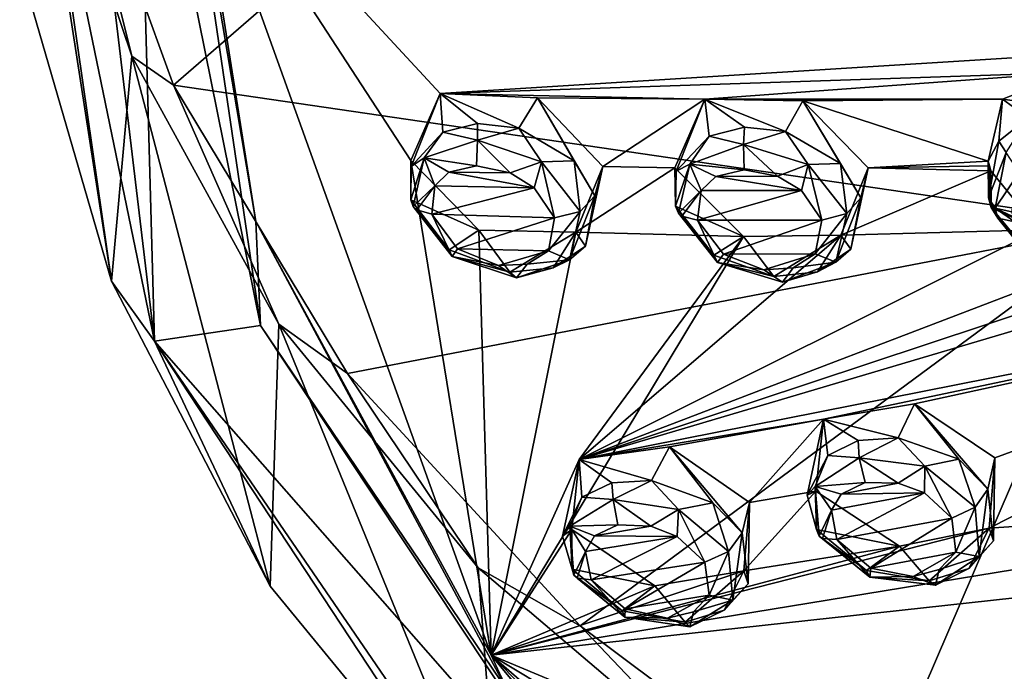
# Model space of a CAD drawing. Units: millimetres. Extents: x -25 to 95, y -25 to 218.
# Drawn here: x 15 to 30, y 166 to 176 of the extents above; entities that cross this region are included whole.
import ezdxf

# ---------------------------------------------------------------- set-up
doc = ezdxf.new("R2010")
doc.units = ezdxf.units.MM
doc.header["$LTSCALE"] = 65.185185
for name, color, linetype in [('10', 7, 'CONTINUOUS'), ('11', 7, 'CONTINUOUS'), ('13', 7, 'CONTINUOUS'), ('146', 7, 'CONTINUOUS'), ('147', 7, 'CONTINUOUS'), ('148', 7, 'CONTINUOUS'), ('149', 7, 'CONTINUOUS'), ('223', 7, 'CONTINUOUS'), ('229', 7, 'CONTINUOUS'), ('23', 7, 'CONTINUOUS'), ('230', 7, 'CONTINUOUS'), ('26', 7, 'CONTINUOUS'), ('323', 7, 'CONTINUOUS'), ('324', 7, 'CONTINUOUS'), ('325', 7, 'CONTINUOUS'), ('354', 7, 'CONTINUOUS'), ('359', 7, 'CONTINUOUS'), ('36', 7, 'CONTINUOUS'), ('360', 7, 'CONTINUOUS'), ('361', 7, 'CONTINUOUS'), ('362', 7, 'CONTINUOUS'), ('407', 7, 'CONTINUOUS'), ('408', 7, 'CONTINUOUS'), ('409', 7, 'CONTINUOUS'), ('410', 7, 'CONTINUOUS'), ('46', 7, 'CONTINUOUS'), ('590', 7, 'CONTINUOUS'), ('96', 7, 'CONTINUOUS'), ('97', 7, 'CONTINUOUS'), ('98', 7, 'CONTINUOUS'), ('99', 7, 'CONTINUOUS')]:
    doc.layers.add(name, color=color, linetype=linetype)

msp = doc.modelspace()

# ---------------------------------------------------------------- linework, layer by layer
at = {"layer": '10', "linetype": 'Continuous'}
for points in [[(15.224, 179.991, 123.098), (15.616, 179.945, 122.265), (16.677, 175.68, 119.809), (15.224, 179.991, 123.098)], [(15.616, 179.945, 122.265), (17.327, 175.227, 118.658), (16.677, 175.68, 119.809), (15.616, 179.945, 122.265)], [(16.677, 175.68, 119.809), (17.327, 175.227, 118.658), (18.981, 171.474, 116.463), (16.677, 175.68, 119.809)], [(17.327, 175.227, 118.658), (20.058, 170.7, 114.983), (18.981, 171.474, 116.463), (17.327, 175.227, 118.658)], [(18.981, 171.474, 116.463), (20.058, 170.7, 114.983), (22.111, 167.651, 113.108), (18.981, 171.474, 116.463)], [(20.058, 170.7, 114.983), (23.708, 166.741, 111.377), (22.111, 167.651, 113.108), (20.058, 170.7, 114.983)], [(22.111, 167.651, 113.108), (23.708, 166.741, 111.377), (25.964, 164.367, 109.902), (22.111, 167.651, 113.108)], [(23.708, 166.741, 111.377), (28.106, 163.449, 108.008), (25.964, 164.367, 109.902), (23.708, 166.741, 111.377)]]:
    msp.add_3dface(points, dxfattribs=at)
at = {"layer": '11', "linetype": 'Continuous'}
for points in [[(14.944, 177.021, 129.884), (16.358, 172.149, 126.169), (14.915, 181.453, 133.94), (14.944, 177.021, 129.884)], [(14.915, 181.453, 133.94), (16.358, 172.149, 126.169), (17.029, 171.208, 126.164), (14.915, 181.453, 133.94)], [(16.358, 172.149, 126.169), (18.846, 167.364, 122.401), (17.029, 171.208, 126.164), (16.358, 172.149, 126.169)], [(18.846, 167.364, 122.401), (22.466, 162.95, 118.581), (17.029, 171.208, 126.164), (18.846, 167.364, 122.401)], [(17.029, 171.208, 126.164), (22.466, 162.95, 118.581), (23.065, 162.389, 118.88), (17.029, 171.208, 126.164)]]:
    msp.add_3dface(points, dxfattribs=at)
at = {"layer": '13', "linetype": 'Continuous'}
for points in [[(14.915, 181.453, 133.94), (17.029, 171.208, 126.164), (15.835, 181.243, 134.217), (14.915, 181.453, 133.94)], [(15.835, 181.243, 134.217), (17.029, 171.208, 126.164), (16.759, 181.037, 134.488), (15.835, 181.243, 134.217)], [(16.759, 181.037, 134.488), (17.029, 171.208, 126.164), (18.693, 171.453, 127.256), (16.759, 181.037, 134.488)], [(18.693, 171.453, 127.256), (17.029, 171.208, 126.164), (24.524, 162.67, 120.604), (18.693, 171.453, 127.256)], [(17.029, 171.208, 126.164), (23.065, 162.389, 118.88), (24.524, 162.67, 120.604), (17.029, 171.208, 126.164)]]:
    msp.add_3dface(points, dxfattribs=at)
at = {"layer": '146', "linetype": 'Continuous'}
for points in [[(28.955, 170.224, 130.843), (27.527, 169.983, 130.081), (28.697, 169.693, 131.398), (28.955, 170.224, 130.843)], [(29.65, 169.355, 131.343), (28.955, 170.224, 130.843), (28.697, 169.693, 131.398), (29.65, 169.355, 131.343)], [(30.214, 169.374, 130.477), (28.955, 170.224, 130.843), (30.106, 168.887, 131.036), (30.214, 169.374, 130.477)], [(30.106, 168.887, 131.036), (28.955, 170.224, 130.843), (29.65, 169.355, 131.343), (30.106, 168.887, 131.036)], [(27.527, 169.983, 130.081), (27.406, 168.853, 128.933), (27.269, 168.788, 130.187), (27.527, 169.983, 130.081)], [(27.596, 169.415, 130.85), (27.527, 169.983, 130.081), (27.269, 168.788, 130.187), (27.596, 169.415, 130.85)], [(28.697, 169.693, 131.398), (27.527, 169.983, 130.081), (28.073, 169.647, 131.19), (28.697, 169.693, 131.398)], [(28.073, 169.647, 131.19), (27.527, 169.983, 130.081), (27.596, 169.415, 130.85), (28.073, 169.647, 131.19)], [(27.269, 168.788, 130.187), (27.406, 168.853, 128.933), (27.419, 168.254, 129.737), (27.269, 168.788, 130.187)]]:
    msp.add_3dface(points, dxfattribs=at)
at = {"layer": '147', "linetype": 'Continuous'}
for points in [[(30.214, 169.374, 130.477), (30.106, 168.887, 131.036), (30.196, 168.073, 130.314), (30.214, 169.374, 130.477)], [(30.127, 168.275, 129.372), (30.214, 169.374, 130.477), (30.196, 168.073, 130.314), (30.127, 168.275, 129.372)], [(27.406, 168.853, 128.933), (28.72, 167.991, 128.575), (27.419, 168.254, 129.737), (27.406, 168.853, 128.933)], [(27.419, 168.254, 129.737), (28.72, 167.991, 128.575), (28.203, 167.607, 129.355), (27.419, 168.254, 129.737)], [(28.72, 167.991, 128.575), (30.127, 168.275, 129.372), (29.186, 167.446, 129.471), (28.72, 167.991, 128.575)], [(29.186, 167.446, 129.471), (30.127, 168.275, 129.372), (29.805, 167.638, 129.813), (29.186, 167.446, 129.471)], [(29.805, 167.638, 129.813), (30.127, 168.275, 129.372), (30.196, 168.073, 130.314), (29.805, 167.638, 129.813)], [(28.203, 167.607, 129.355), (28.72, 167.991, 128.575), (29.186, 167.446, 129.471), (28.203, 167.607, 129.355)]]:
    msp.add_3dface(points, dxfattribs=at)
at = {"layer": '148', "linetype": 'Continuous'}
for points in [[(25.664, 175.008, 133.873), (25.192, 173.931, 132.766), (25.215, 173.877, 134.027), (25.664, 175.008, 133.873)], [(25.734, 174.428, 134.633), (25.664, 175.008, 133.873), (25.215, 173.877, 134.027), (25.734, 174.428, 134.633)], [(27.202, 174.982, 134.434), (25.664, 175.008, 133.873), (26.93, 174.499, 135.026), (27.202, 174.982, 134.434)], [(26.93, 174.499, 135.026), (25.664, 175.008, 133.873), (26.285, 174.568, 134.903), (26.93, 174.499, 135.026)], [(26.285, 174.568, 134.903), (25.664, 175.008, 133.873), (25.734, 174.428, 134.633), (26.285, 174.568, 134.903)], [(27.792, 173.998, 134.847), (27.202, 174.982, 134.434), (26.93, 174.499, 135.026), (27.792, 173.998, 134.847)], [(28.229, 173.927, 133.914), (27.202, 174.982, 134.434), (28.112, 173.461, 134.488), (28.229, 173.927, 133.914)], [(28.112, 173.461, 134.488), (27.202, 174.982, 134.434), (27.792, 173.998, 134.847), (28.112, 173.461, 134.488)], [(25.215, 173.877, 134.027), (25.192, 173.931, 132.766), (25.205, 173.33, 133.568), (25.215, 173.877, 134.027)]]:
    msp.add_3dface(points, dxfattribs=at)
at = {"layer": '149', "linetype": 'Continuous'}
for points in [[(25.192, 173.931, 132.766), (26.271, 172.853, 132.247), (25.205, 173.33, 133.568), (25.192, 173.931, 132.766)], [(27.801, 172.874, 132.844), (28.229, 173.927, 133.914), (27.958, 172.651, 133.771), (27.801, 172.874, 132.844)], [(28.229, 173.927, 133.914), (28.112, 173.461, 134.488), (27.958, 172.651, 133.771), (28.229, 173.927, 133.914)], [(25.205, 173.33, 133.568), (26.271, 172.853, 132.247), (25.804, 172.558, 133.093), (25.205, 173.33, 133.568)], [(26.271, 172.853, 132.247), (27.801, 172.874, 132.844), (26.749, 172.224, 133.079), (26.271, 172.853, 132.247)], [(26.749, 172.224, 133.079), (27.801, 172.874, 132.844), (27.433, 172.299, 133.332), (26.749, 172.224, 133.079)], [(27.433, 172.299, 133.332), (27.801, 172.874, 132.844), (27.958, 172.651, 133.771), (27.433, 172.299, 133.332)], [(25.804, 172.558, 133.093), (26.271, 172.853, 132.247), (26.749, 172.224, 133.079), (25.804, 172.558, 133.093)]]:
    msp.add_3dface(points, dxfattribs=at)
at = {"layer": '223', "linetype": 'Continuous'}
for points in [[(30.152, 173.88, 134.529), (30.905, 172.954, 133.977), (30.158, 173.306, 135.293), (30.152, 173.88, 134.529)], [(30.158, 173.306, 135.293), (30.905, 172.954, 133.977), (30.885, 172.426, 134.738), (30.158, 173.306, 135.293)]]:
    msp.add_3dface(points, dxfattribs=at)
at = {"layer": '229', "linetype": 'Continuous'}
for points in [[(31.403, 175.428, 136.206), (30.333, 175.005, 135.528), (31.369, 174.867, 136.849), (31.403, 175.428, 136.206)], [(30.333, 175.005, 135.528), (30.108, 174.036, 134.647), (30.277, 174.35, 136.175), (30.333, 175.005, 135.528)], [(30.74, 174.713, 136.579), (30.333, 175.005, 135.528), (30.277, 174.35, 136.175), (30.74, 174.713, 136.579)], [(31.369, 174.867, 136.849), (30.333, 175.005, 135.528), (30.74, 174.713, 136.579), (31.369, 174.867, 136.849)], [(30.277, 174.35, 136.175), (30.108, 174.036, 134.647), (30.113, 173.461, 135.411), (30.277, 174.35, 136.175)]]:
    msp.add_3dface(points, dxfattribs=at)
at = {"layer": '23', "linetype": 'Continuous'}
for points in [[(15.224, 179.991, 123.098), (16.358, 172.149, 126.169), (14.944, 177.021, 129.884), (15.224, 179.991, 123.098)], [(15.224, 179.991, 123.098), (16.677, 175.68, 119.809), (16.358, 172.149, 126.169), (15.224, 179.991, 123.098)], [(16.677, 175.68, 119.809), (18.846, 167.364, 122.401), (16.358, 172.149, 126.169), (16.677, 175.68, 119.809)], [(16.677, 175.68, 119.809), (18.981, 171.474, 116.463), (18.846, 167.364, 122.401), (16.677, 175.68, 119.809)], [(18.981, 171.474, 116.463), (22.466, 162.95, 118.581), (18.846, 167.364, 122.401), (18.981, 171.474, 116.463)], [(18.981, 171.474, 116.463), (22.111, 167.651, 113.108), (22.466, 162.95, 118.581), (18.981, 171.474, 116.463)], [(22.111, 167.651, 113.108), (25.964, 164.367, 109.902), (22.466, 162.95, 118.581), (22.111, 167.651, 113.108)]]:
    msp.add_3dface(points, dxfattribs=at)
at = {"layer": '230', "linetype": 'Continuous'}
for points in [[(30.108, 174.036, 134.647), (30.13, 173.959, 134.589), (30.158, 173.306, 135.293), (30.108, 174.036, 134.647)], [(30.158, 173.306, 135.293), (30.136, 173.384, 135.352), (30.108, 174.036, 134.647), (30.158, 173.306, 135.293)], [(30.113, 173.461, 135.411), (30.108, 174.036, 134.647), (30.136, 173.384, 135.352), (30.113, 173.461, 135.411)], [(30.13, 173.959, 134.589), (30.152, 173.88, 134.529), (30.158, 173.306, 135.293), (30.13, 173.959, 134.589)]]:
    msp.add_3dface(points, dxfattribs=at)
at = {"layer": '26', "linetype": 'Continuous'}
for points in [[(17.327, 175.227, 118.658), (15.616, 179.945, 122.265), (27.338, 183.915, 114.622), (17.327, 175.227, 118.658)], [(32.234, 173.045, 105.68), (17.327, 175.227, 118.658), (27.338, 183.915, 114.622), (32.234, 173.045, 105.68)], [(32.234, 173.045, 105.68), (27.338, 183.915, 114.622), (42.635, 177.639, 102.607), (32.234, 173.045, 105.68)], [(20.058, 170.7, 114.983), (17.327, 175.227, 118.658), (32.234, 173.045, 105.68), (20.058, 170.7, 114.983)], [(23.708, 166.741, 111.377), (20.058, 170.7, 114.983), (32.234, 173.045, 105.68), (23.708, 166.741, 111.377)], [(28.106, 163.449, 108.008), (23.708, 166.741, 111.377), (32.234, 173.045, 105.68), (28.106, 163.449, 108.008)], [(39.214, 162.851, 97.185), (28.106, 163.449, 108.008), (32.234, 173.045, 105.68), (39.214, 162.851, 97.185)]]:
    msp.add_3dface(points, dxfattribs=at)
at = {"layer": '323', "linetype": 'Continuous'}
for points in [[(30.74, 174.713, 136.579), (30.277, 174.35, 136.175), (30.391, 174.168, 136.414), (30.74, 174.713, 136.579)], [(30.277, 174.35, 136.175), (30.113, 173.461, 135.411), (30.391, 174.168, 136.414), (30.277, 174.35, 136.175)], [(30.391, 174.168, 136.414), (30.113, 173.461, 135.411), (30.218, 173.296, 135.669), (30.391, 174.168, 136.414)], [(30.599, 173.855, 136.398), (30.391, 174.168, 136.414), (30.218, 173.296, 135.669), (30.599, 173.855, 136.398)], [(30.483, 173.238, 135.846), (30.599, 173.855, 136.398), (30.218, 173.296, 135.669), (30.483, 173.238, 135.846)]]:
    msp.add_3dface(points, dxfattribs=at)
at = {"layer": '324', "linetype": 'Continuous'}
for points in [[(30.113, 173.461, 135.411), (30.136, 173.384, 135.352), (30.262, 173.14, 135.552), (30.113, 173.461, 135.411)], [(30.218, 173.296, 135.669), (30.113, 173.461, 135.411), (30.262, 173.14, 135.552), (30.218, 173.296, 135.669)], [(30.136, 173.384, 135.352), (30.158, 173.306, 135.293), (30.262, 173.14, 135.552), (30.136, 173.384, 135.352)], [(30.528, 173.082, 135.728), (30.506, 173.16, 135.787), (30.218, 173.296, 135.669), (30.528, 173.082, 135.728)], [(30.528, 173.082, 135.728), (30.218, 173.296, 135.669), (30.262, 173.14, 135.552), (30.528, 173.082, 135.728)], [(30.506, 173.16, 135.787), (30.483, 173.238, 135.846), (30.218, 173.296, 135.669), (30.506, 173.16, 135.787)]]:
    msp.add_3dface(points, dxfattribs=at)
at = {"layer": '325', "linetype": 'Continuous'}
for points in [[(30.158, 173.306, 135.293), (30.885, 172.426, 134.738), (30.262, 173.14, 135.552), (30.158, 173.306, 135.293)], [(30.528, 173.082, 135.728), (30.262, 173.14, 135.552), (30.912, 172.334, 135.03), (30.528, 173.082, 135.728)], [(30.262, 173.14, 135.552), (30.885, 172.426, 134.738), (30.912, 172.334, 135.03), (30.262, 173.14, 135.552)]]:
    msp.add_3dface(points, dxfattribs=at)
at = {"layer": '354', "linetype": 'Continuous'}
for points in [[(22.083, 173.961, 133.281), (21.649, 173.86, 133), (22.611, 173.849, 133.417), (22.083, 173.961, 133.281)], [(21.649, 173.86, 133), (21.426, 173.649, 132.715), (22.988, 173.615, 133.377), (21.649, 173.86, 133)], [(22.611, 173.849, 133.417), (21.649, 173.86, 133), (22.988, 173.615, 133.377), (22.611, 173.849, 133.417)], [(26.28, 173.9, 134.948), (25.838, 173.792, 134.688), (26.807, 173.798, 135.059), (26.28, 173.9, 134.948)], [(26.807, 173.798, 135.059), (25.838, 173.792, 134.688), (27.182, 173.572, 135.005), (26.807, 173.798, 135.059)], [(21.426, 173.649, 132.715), (21.379, 173.201, 132.3), (22.988, 173.615, 133.377), (21.426, 173.649, 132.715)], [(25.838, 173.792, 134.688), (25.605, 173.574, 134.413), (27.182, 173.572, 135.005), (25.838, 173.792, 134.688)], [(22.988, 173.615, 133.377), (21.379, 173.201, 132.3), (23.308, 173.143, 133.103), (22.988, 173.615, 133.377)], [(25.605, 173.574, 134.413), (25.551, 173.108, 133.992), (27.182, 173.572, 135.005), (25.605, 173.574, 134.413)], [(27.182, 173.572, 135.005), (25.551, 173.108, 133.992), (27.498, 173.108, 134.724), (27.182, 173.572, 135.005)], [(23.308, 173.143, 133.103), (21.379, 173.201, 132.3), (21.786, 172.659, 132.003), (23.308, 173.143, 133.103)], [(23.214, 172.626, 132.607), (23.308, 173.143, 133.103), (21.786, 172.659, 132.003), (23.214, 172.626, 132.607)], [(27.498, 173.108, 134.724), (25.551, 173.108, 133.992), (25.956, 172.575, 133.685), (27.498, 173.108, 134.724)], [(27.398, 172.577, 134.23), (27.498, 173.108, 134.724), (25.956, 172.575, 133.685), (27.398, 172.577, 134.23)], [(22.426, 172.395, 132.055), (23.214, 172.626, 132.607), (21.786, 172.659, 132.003), (22.426, 172.395, 132.055)], [(22.879, 172.419, 132.276), (23.214, 172.626, 132.607), (22.426, 172.395, 132.055), (22.879, 172.419, 132.276)], [(26.593, 172.326, 133.711), (27.398, 172.577, 134.23), (25.956, 172.575, 133.685), (26.593, 172.326, 133.711)], [(27.049, 172.358, 133.91), (27.398, 172.577, 134.23), (26.593, 172.326, 133.711), (27.049, 172.358, 133.91)], [(28.18, 168.988, 131.241), (27.804, 168.806, 130.926), (28.698, 168.98, 131.423), (28.18, 168.988, 131.241)], [(28.698, 168.98, 131.423), (27.804, 168.806, 130.926), (29.11, 168.826, 131.423), (28.698, 168.98, 131.423)], [(27.652, 168.554, 130.624), (27.738, 168.092, 130.205), (29.11, 168.826, 131.423), (27.652, 168.554, 130.624)], [(27.804, 168.806, 130.926), (27.652, 168.554, 130.624), (29.11, 168.826, 131.423), (27.804, 168.806, 130.926)], [(29.11, 168.826, 131.423), (27.738, 168.092, 130.205), (29.539, 168.428, 131.192), (29.11, 168.826, 131.423)], [(29.539, 168.428, 131.192), (27.738, 168.092, 130.205), (28.269, 167.643, 129.962), (29.539, 168.428, 131.192)], [(29.602, 167.894, 130.694), (29.539, 168.428, 131.192), (28.269, 167.643, 129.962), (29.602, 167.894, 130.694)], [(24.301, 168.324, 129.027), (23.934, 168.151, 128.691), (24.817, 168.306, 129.233), (24.301, 168.324, 129.027)], [(24.817, 168.306, 129.233), (23.934, 168.151, 128.691), (25.232, 168.143, 129.247), (24.817, 168.306, 129.233)], [(23.934, 168.151, 128.691), (23.792, 167.907, 128.381), (25.232, 168.143, 129.247), (23.934, 168.151, 128.691)], [(23.792, 167.907, 128.381), (23.881, 167.463, 127.969), (25.232, 168.143, 129.247), (23.792, 167.907, 128.381)], [(25.232, 168.143, 129.247), (23.881, 167.463, 127.969), (25.664, 167.738, 129.023), (25.232, 168.143, 129.247)], [(28.931, 167.511, 130.075), (29.602, 167.894, 130.694), (28.269, 167.643, 129.962), (28.931, 167.511, 130.075)], [(29.344, 167.621, 130.333), (29.602, 167.894, 130.694), (28.931, 167.511, 130.075), (29.344, 167.621, 130.333)], [(25.664, 167.738, 129.023), (23.881, 167.463, 127.969), (24.414, 167.005, 127.735), (25.664, 167.738, 129.023)], [(25.731, 167.22, 128.526), (25.664, 167.738, 129.023), (24.414, 167.005, 127.735), (25.731, 167.22, 128.526)], [(25.078, 166.859, 127.875), (25.731, 167.22, 128.526), (24.414, 167.005, 127.735), (25.078, 166.859, 127.875)], [(25.485, 166.96, 128.155), (25.731, 167.22, 128.526), (25.078, 166.859, 127.875), (25.485, 166.96, 128.155)]]:
    msp.add_3dface(points, dxfattribs=at)
at = {"layer": '359', "linetype": 'Continuous'}
for points in [[(23.795, 172.7, 132.162), (23.941, 173.491, 132.879), (23.539, 172.484, 132.378), (23.795, 172.7, 132.162)], [(23.539, 172.484, 132.378), (23.941, 173.491, 132.879), (23.711, 173.243, 133.121), (23.539, 172.484, 132.378)], [(21.054, 173.425, 131.88), (21.656, 172.643, 131.415), (21.088, 173.323, 132.029), (21.054, 173.425, 131.88)], [(21.088, 173.323, 132.029), (21.656, 172.643, 131.415), (21.703, 172.536, 131.61), (21.088, 173.323, 132.029)], [(21.088, 173.323, 132.029), (21.703, 172.536, 131.61), (21.144, 173.268, 132.123), (21.088, 173.323, 132.029)], [(21.703, 172.536, 131.61), (21.379, 173.201, 132.3), (21.144, 173.268, 132.123), (21.703, 172.536, 131.61)], [(21.786, 172.659, 132.003), (21.379, 173.201, 132.3), (21.703, 172.536, 131.61), (21.786, 172.659, 132.003)], [(23.308, 173.143, 133.103), (23.214, 172.626, 132.607), (23.711, 173.243, 133.121), (23.308, 173.143, 133.103)], [(23.214, 172.626, 132.607), (23.539, 172.484, 132.378), (23.711, 173.243, 133.121), (23.214, 172.626, 132.607)], [(21.656, 172.643, 131.415), (22.607, 172.293, 131.431), (21.703, 172.536, 131.61), (21.656, 172.643, 131.415)], [(22.426, 172.395, 132.055), (21.786, 172.659, 132.003), (21.703, 172.536, 131.61), (22.426, 172.395, 132.055)], [(23.214, 172.626, 132.607), (22.879, 172.419, 132.276), (23.539, 172.484, 132.378), (23.214, 172.626, 132.607)], [(23.287, 172.361, 131.71), (23.795, 172.7, 132.162), (23.539, 172.484, 132.378), (23.287, 172.361, 131.71)], [(21.703, 172.536, 131.61), (22.607, 172.293, 131.431), (22.711, 172.2, 131.761), (21.703, 172.536, 131.61)], [(22.426, 172.395, 132.055), (21.703, 172.536, 131.61), (22.711, 172.2, 131.761), (22.426, 172.395, 132.055)], [(22.879, 172.419, 132.276), (22.426, 172.395, 132.055), (22.711, 172.2, 131.761), (22.879, 172.419, 132.276)], [(22.711, 172.2, 131.761), (23.287, 172.361, 131.71), (23.539, 172.484, 132.378), (22.711, 172.2, 131.761)], [(22.879, 172.419, 132.276), (22.711, 172.2, 131.761), (23.539, 172.484, 132.378), (22.879, 172.419, 132.276)], [(22.607, 172.293, 131.431), (23.287, 172.361, 131.71), (22.711, 172.2, 131.761), (22.607, 172.293, 131.431)]]:
    msp.add_3dface(points, dxfattribs=at)
at = {"layer": '36', "linetype": 'Continuous'}
for points in [[(36.728, 180.046, 141.072), (26.814, 177.774, 136.539), (36.525, 176.034, 138.049), (36.728, 180.046, 141.072)], [(21.052, 174.046, 131.057), (21.514, 175.095, 132.188), (17.641, 179.283, 133.77), (21.052, 174.046, 131.057)], [(17.641, 179.283, 133.77), (21.514, 175.095, 132.188), (36.525, 176.034, 138.049), (17.641, 179.283, 133.77)], [(22.313, 166.281, 123.959), (21.052, 174.046, 131.057), (17.641, 179.283, 133.77), (22.313, 166.281, 123.959)], [(26.814, 177.774, 136.539), (17.641, 179.283, 133.77), (36.525, 176.034, 138.049), (26.814, 177.774, 136.539)], [(21.514, 175.095, 132.188), (31.403, 175.428, 136.206), (36.525, 176.034, 138.049), (21.514, 175.095, 132.188)], [(21.514, 175.095, 132.188), (25.664, 175.008, 133.873), (31.403, 175.428, 136.206), (21.514, 175.095, 132.188)], [(31.403, 175.428, 136.206), (25.664, 175.008, 133.873), (30.333, 175.005, 135.528), (31.403, 175.428, 136.206)], [(21.514, 175.095, 132.188), (23.041, 175.026, 132.809), (25.664, 175.008, 133.873), (21.514, 175.095, 132.188)], [(23.041, 175.026, 132.809), (24.064, 173.95, 132.317), (25.664, 175.008, 133.873), (23.041, 175.026, 132.809)], [(25.664, 175.008, 133.873), (24.064, 173.95, 132.317), (25.192, 173.931, 132.766), (25.664, 175.008, 133.873)], [(25.664, 175.008, 133.873), (27.202, 174.982, 134.434), (30.333, 175.005, 135.528), (25.664, 175.008, 133.873)], [(30.333, 175.005, 135.528), (27.202, 174.982, 134.434), (30.108, 174.036, 134.647), (30.333, 175.005, 135.528)], [(27.202, 174.982, 134.434), (28.229, 173.927, 133.914), (30.108, 174.036, 134.647), (27.202, 174.982, 134.434)], [(22.119, 172.949, 130.568), (21.052, 174.046, 131.057), (22.313, 166.281, 123.959), (22.119, 172.949, 130.568)], [(24.064, 173.95, 132.317), (23.64, 172.92, 131.22), (25.192, 173.931, 132.766), (24.064, 173.95, 132.317)], [(30.108, 174.036, 134.647), (28.229, 173.927, 133.914), (30.13, 173.959, 134.589), (30.108, 174.036, 134.647)], [(28.229, 173.927, 133.914), (30.152, 173.88, 134.529), (30.13, 173.959, 134.589), (28.229, 173.927, 133.914)], [(25.192, 173.931, 132.766), (23.64, 172.92, 131.22), (26.271, 172.853, 132.247), (25.192, 173.931, 132.766)], [(28.229, 173.927, 133.914), (27.801, 172.874, 132.844), (30.152, 173.88, 134.529), (28.229, 173.927, 133.914)], [(30.152, 173.88, 134.529), (27.801, 172.874, 132.844), (30.905, 172.954, 133.977), (30.152, 173.88, 134.529)], [(23.64, 172.92, 131.22), (22.119, 172.949, 130.568), (22.313, 166.281, 123.959), (23.64, 172.92, 131.22)], [(26.271, 172.853, 132.247), (23.64, 172.92, 131.22), (22.313, 166.281, 123.959), (26.271, 172.853, 132.247)], [(27.801, 172.874, 132.844), (23.691, 169.352, 127.854), (30.905, 172.954, 133.977), (27.801, 172.874, 132.844)], [(30.905, 172.954, 133.977), (23.691, 169.352, 127.854), (32.204, 172.604, 134.075), (30.905, 172.954, 133.977)], [(26.271, 172.853, 132.247), (23.691, 169.352, 127.854), (27.801, 172.874, 132.844), (26.271, 172.853, 132.247)], [(23.691, 169.352, 127.854), (26.271, 172.853, 132.247), (22.313, 166.281, 123.959), (23.691, 169.352, 127.854)], [(33.712, 172.676, 134.574), (23.691, 169.352, 127.854), (35.194, 172.761, 135.044), (33.712, 172.676, 134.574)], [(35.194, 172.761, 135.044), (23.691, 169.352, 127.854), (37.712, 172.131, 135.105), (35.194, 172.761, 135.044)], [(32.204, 172.604, 134.075), (23.691, 169.352, 127.854), (33.712, 172.676, 134.574), (32.204, 172.604, 134.075)], [(23.691, 169.352, 127.854), (27.527, 169.983, 130.081), (37.712, 172.131, 135.105), (23.691, 169.352, 127.854)], [(27.527, 169.983, 130.081), (28.955, 170.224, 130.843), (37.712, 172.131, 135.105), (27.527, 169.983, 130.081)], [(28.955, 170.224, 130.843), (30.214, 169.374, 130.477), (37.712, 172.131, 135.105), (28.955, 170.224, 130.843)], [(30.214, 169.374, 130.477), (30.127, 168.275, 129.372), (37.712, 172.131, 135.105), (30.214, 169.374, 130.477)], [(30.127, 168.275, 129.372), (37.585, 168.782, 132.038), (37.712, 172.131, 135.105), (30.127, 168.275, 129.372)], [(23.691, 169.352, 127.854), (25.109, 169.548, 128.675), (27.527, 169.983, 130.081), (23.691, 169.352, 127.854)], [(25.109, 169.548, 128.675), (26.363, 168.677, 128.337), (27.527, 169.983, 130.081), (25.109, 169.548, 128.675)], [(27.527, 169.983, 130.081), (26.363, 168.677, 128.337), (27.406, 168.853, 128.933), (27.527, 169.983, 130.081)], [(23.578, 168.252, 126.684), (23.691, 169.352, 127.854), (22.313, 166.281, 123.959), (23.578, 168.252, 126.684)], [(26.363, 168.677, 128.337), (26.279, 167.601, 127.205), (27.406, 168.853, 128.933), (26.363, 168.677, 128.337)], [(27.406, 168.853, 128.933), (26.279, 167.601, 127.205), (28.72, 167.991, 128.575), (27.406, 168.853, 128.933)], [(37.585, 168.782, 132.038), (30.127, 168.275, 129.372), (22.313, 166.281, 123.959), (37.585, 168.782, 132.038)], [(35.16, 167.685, 130.36), (37.585, 168.782, 132.038), (22.313, 166.281, 123.959), (35.16, 167.685, 130.36)], [(30.127, 168.275, 129.372), (28.72, 167.991, 128.575), (22.313, 166.281, 123.959), (30.127, 168.275, 129.372)], [(24.88, 167.368, 126.354), (23.578, 168.252, 126.684), (22.313, 166.281, 123.959), (24.88, 167.368, 126.354)], [(28.72, 167.991, 128.575), (26.279, 167.601, 127.205), (22.313, 166.281, 123.959), (28.72, 167.991, 128.575)], [(27.414, 164.142, 123.917), (35.16, 167.685, 130.36), (22.313, 166.281, 123.959), (27.414, 164.142, 123.917)], [(27.414, 164.142, 123.917), (30.744, 165.416, 126.631), (35.16, 167.685, 130.36), (27.414, 164.142, 123.917)], [(26.279, 167.601, 127.205), (24.88, 167.368, 126.354), (22.313, 166.281, 123.959), (26.279, 167.601, 127.205)], [(27.657, 163.054, 122.755), (27.414, 164.142, 123.917), (22.313, 166.281, 123.959), (27.657, 163.054, 122.755)], [(33.768, 156.325, 116.424), (27.657, 163.054, 122.755), (22.313, 166.281, 123.959), (33.768, 156.325, 116.424)]]:
    msp.add_3dface(points, dxfattribs=at)
at = {"layer": '360', "linetype": 'Continuous'}
for points in [[(22.099, 174.627, 133.242), (21.555, 174.492, 132.95), (22.097, 174.365, 133.394), (22.099, 174.627, 133.242)], [(22.745, 174.553, 133.39), (22.099, 174.627, 133.242), (22.097, 174.365, 133.394), (22.745, 174.553, 133.39)], [(21.555, 174.492, 132.95), (21.058, 173.953, 132.329), (21.263, 174.085, 132.778), (21.555, 174.492, 132.95)], [(22.097, 174.365, 133.394), (21.555, 174.492, 132.95), (21.263, 174.085, 132.778), (22.097, 174.365, 133.394)], [(23.103, 174.025, 133.54), (22.745, 174.553, 133.39), (22.097, 174.365, 133.394), (23.103, 174.025, 133.54)], [(23.617, 174.037, 133.236), (22.745, 174.553, 133.39), (23.103, 174.025, 133.54), (23.617, 174.037, 133.236)], [(22.083, 173.961, 133.281), (22.097, 174.365, 133.394), (21.263, 174.085, 132.778), (22.083, 173.961, 133.281)], [(22.083, 173.961, 133.281), (22.611, 173.849, 133.417), (22.097, 174.365, 133.394), (22.083, 173.961, 133.281)], [(22.611, 173.849, 133.417), (23.103, 174.025, 133.54), (22.097, 174.365, 133.394), (22.611, 173.849, 133.417)], [(21.058, 173.953, 132.329), (21.054, 173.425, 131.88), (21.263, 174.085, 132.778), (21.058, 173.953, 132.329)], [(21.054, 173.425, 131.88), (21.088, 173.323, 132.029), (21.263, 174.085, 132.778), (21.054, 173.425, 131.88)], [(21.088, 173.323, 132.029), (21.426, 173.649, 132.715), (21.263, 174.085, 132.778), (21.088, 173.323, 132.029)], [(21.426, 173.649, 132.715), (21.649, 173.86, 133), (21.263, 174.085, 132.778), (21.426, 173.649, 132.715)], [(21.649, 173.86, 133), (22.083, 173.961, 133.281), (21.263, 174.085, 132.778), (21.649, 173.86, 133)], [(22.611, 173.849, 133.417), (22.988, 173.615, 133.377), (23.103, 174.025, 133.54), (22.611, 173.849, 133.417)], [(22.988, 173.615, 133.377), (23.308, 173.143, 133.103), (23.103, 174.025, 133.54), (22.988, 173.615, 133.377)], [(23.711, 173.243, 133.121), (23.617, 174.037, 133.236), (23.103, 174.025, 133.54), (23.711, 173.243, 133.121)], [(23.308, 173.143, 133.103), (23.711, 173.243, 133.121), (23.103, 174.025, 133.54), (23.308, 173.143, 133.103)], [(23.941, 173.491, 132.879), (23.617, 174.037, 133.236), (23.711, 173.243, 133.121), (23.941, 173.491, 132.879)], [(21.426, 173.649, 132.715), (21.088, 173.323, 132.029), (21.144, 173.268, 132.123), (21.426, 173.649, 132.715)], [(21.379, 173.201, 132.3), (21.426, 173.649, 132.715), (21.144, 173.268, 132.123), (21.379, 173.201, 132.3)]]:
    msp.add_3dface(points, dxfattribs=at)
at = {"layer": '361', "linetype": 'Continuous'}
for points in [[(26.104, 167.141, 128.343), (26.25, 168.197, 128.882), (26.037, 167.908, 129.095), (26.104, 167.141, 128.343)], [(26.344, 167.401, 128.162), (26.25, 168.197, 128.882), (26.104, 167.141, 128.343), (26.344, 167.401, 128.162)], [(25.664, 167.738, 129.023), (25.731, 167.22, 128.526), (26.037, 167.908, 129.095), (25.664, 167.738, 129.023)], [(25.731, 167.22, 128.526), (26.104, 167.141, 128.343), (26.037, 167.908, 129.095), (25.731, 167.22, 128.526)], [(23.581, 167.631, 127.507), (24.369, 166.974, 127.136), (23.612, 167.534, 127.66), (23.581, 167.631, 127.507)], [(23.612, 167.534, 127.66), (24.369, 166.974, 127.136), (24.407, 166.875, 127.336), (23.612, 167.534, 127.66)], [(23.612, 167.534, 127.66), (24.407, 166.875, 127.336), (23.664, 167.49, 127.761), (23.612, 167.534, 127.66)], [(24.407, 166.875, 127.336), (23.881, 167.463, 127.969), (23.664, 167.49, 127.761), (24.407, 166.875, 127.336)], [(24.414, 167.005, 127.735), (23.881, 167.463, 127.969), (24.407, 166.875, 127.336), (24.414, 167.005, 127.735)], [(25.97, 166.983, 127.65), (26.344, 167.401, 128.162), (26.104, 167.141, 128.343), (25.97, 166.983, 127.65)], [(25.731, 167.22, 128.526), (25.485, 166.96, 128.155), (26.104, 167.141, 128.343), (25.731, 167.22, 128.526)], [(25.078, 166.859, 127.875), (24.414, 167.005, 127.735), (24.407, 166.875, 127.336), (25.078, 166.859, 127.875)], [(25.43, 166.721, 127.625), (25.97, 166.983, 127.65), (26.104, 167.141, 128.343), (25.43, 166.721, 127.625)], [(25.485, 166.96, 128.155), (25.43, 166.721, 127.625), (26.104, 167.141, 128.343), (25.485, 166.96, 128.155)], [(24.369, 166.974, 127.136), (25.356, 166.798, 127.283), (24.407, 166.875, 127.336), (24.369, 166.974, 127.136)], [(24.407, 166.875, 127.336), (25.356, 166.798, 127.283), (25.43, 166.721, 127.625), (24.407, 166.875, 127.336)], [(25.078, 166.859, 127.875), (24.407, 166.875, 127.336), (25.43, 166.721, 127.625), (25.078, 166.859, 127.875)], [(25.485, 166.96, 128.155), (25.078, 166.859, 127.875), (25.43, 166.721, 127.625), (25.485, 166.96, 128.155)], [(25.356, 166.798, 127.283), (25.97, 166.983, 127.65), (25.43, 166.721, 127.625), (25.356, 166.798, 127.283)]]:
    msp.add_3dface(points, dxfattribs=at)
at = {"layer": '362', "linetype": 'Continuous'}
for points in [[(24.827, 169.022, 129.216), (24.203, 168.982, 128.982), (24.228, 168.722, 129.136), (24.827, 169.022, 129.216)], [(25.249, 168.565, 129.419), (24.827, 169.022, 129.216), (24.228, 168.722, 129.136), (25.249, 168.565, 129.419)], [(25.789, 168.671, 129.186), (24.827, 169.022, 129.216), (25.249, 168.565, 129.419), (25.789, 168.671, 129.186)], [(24.203, 168.982, 128.982), (23.737, 168.757, 128.621), (24.228, 168.722, 129.136), (24.203, 168.982, 128.982)], [(23.737, 168.757, 128.621), (23.43, 168.145, 127.945), (23.547, 168.306, 128.417), (23.737, 168.757, 128.621)], [(24.228, 168.722, 129.136), (23.737, 168.757, 128.621), (23.547, 168.306, 128.417), (24.228, 168.722, 129.136)], [(24.301, 168.324, 129.027), (24.228, 168.722, 129.136), (23.547, 168.306, 128.417), (24.301, 168.324, 129.027)], [(24.301, 168.324, 129.027), (24.817, 168.306, 129.233), (24.228, 168.722, 129.136), (24.301, 168.324, 129.027)], [(24.817, 168.306, 129.233), (25.249, 168.565, 129.419), (24.228, 168.722, 129.136), (24.817, 168.306, 129.233)], [(24.817, 168.306, 129.233), (25.232, 168.143, 129.247), (25.249, 168.565, 129.419), (24.817, 168.306, 129.233)], [(25.232, 168.143, 129.247), (25.664, 167.738, 129.023), (25.249, 168.565, 129.419), (25.232, 168.143, 129.247)], [(26.037, 167.908, 129.095), (25.789, 168.671, 129.186), (25.249, 168.565, 129.419), (26.037, 167.908, 129.095)], [(25.664, 167.738, 129.023), (26.037, 167.908, 129.095), (25.249, 168.565, 129.419), (25.664, 167.738, 129.023)], [(26.25, 168.197, 128.882), (25.789, 168.671, 129.186), (26.037, 167.908, 129.095), (26.25, 168.197, 128.882)], [(23.43, 168.145, 127.945), (23.581, 167.631, 127.507), (23.547, 168.306, 128.417), (23.43, 168.145, 127.945)], [(23.934, 168.151, 128.691), (24.301, 168.324, 129.027), (23.547, 168.306, 128.417), (23.934, 168.151, 128.691)], [(23.581, 167.631, 127.507), (23.612, 167.534, 127.66), (23.547, 168.306, 128.417), (23.581, 167.631, 127.507)], [(23.792, 167.907, 128.381), (23.934, 168.151, 128.691), (23.547, 168.306, 128.417), (23.792, 167.907, 128.381)], [(23.612, 167.534, 127.66), (23.792, 167.907, 128.381), (23.547, 168.306, 128.417), (23.612, 167.534, 127.66)], [(23.792, 167.907, 128.381), (23.612, 167.534, 127.66), (23.664, 167.49, 127.761), (23.792, 167.907, 128.381)], [(23.881, 167.463, 127.969), (23.792, 167.907, 128.381), (23.664, 167.49, 127.761), (23.881, 167.463, 127.969)]]:
    msp.add_3dface(points, dxfattribs=at)
at = {"layer": '407', "linetype": 'Continuous'}
for points in [[(27.958, 172.651, 133.771), (28.112, 173.461, 134.488), (27.72, 172.447, 134.004), (27.958, 172.651, 133.771)], [(27.72, 172.447, 134.004), (28.112, 173.461, 134.488), (27.893, 173.215, 134.731), (27.72, 172.447, 134.004)], [(25.205, 173.33, 133.568), (25.804, 172.558, 133.093), (25.25, 173.216, 133.736), (25.205, 173.33, 133.568)], [(25.25, 173.216, 133.736), (25.804, 172.558, 133.093), (25.865, 172.444, 133.303), (25.25, 173.216, 133.736)], [(25.25, 173.216, 133.736), (25.865, 172.444, 133.303), (25.303, 173.171, 133.816), (25.25, 173.216, 133.736)], [(27.498, 173.108, 134.724), (27.398, 172.577, 134.23), (27.893, 173.215, 134.731), (27.498, 173.108, 134.724)], [(27.398, 172.577, 134.23), (27.72, 172.447, 134.004), (27.893, 173.215, 134.731), (27.398, 172.577, 134.23)], [(25.865, 172.444, 133.303), (25.551, 173.108, 133.992), (25.303, 173.171, 133.816), (25.865, 172.444, 133.303)], [(25.956, 172.575, 133.685), (25.551, 173.108, 133.992), (25.865, 172.444, 133.303), (25.956, 172.575, 133.685)], [(26.593, 172.326, 133.711), (25.956, 172.575, 133.685), (25.865, 172.444, 133.303), (26.593, 172.326, 133.711)], [(27.398, 172.577, 134.23), (27.049, 172.358, 133.91), (27.72, 172.447, 134.004), (27.398, 172.577, 134.23)], [(27.433, 172.299, 133.332), (27.958, 172.651, 133.771), (27.72, 172.447, 134.004), (27.433, 172.299, 133.332)], [(25.804, 172.558, 133.093), (26.749, 172.224, 133.079), (25.865, 172.444, 133.303), (25.804, 172.558, 133.093)], [(25.865, 172.444, 133.303), (26.749, 172.224, 133.079), (26.882, 172.134, 133.42), (25.865, 172.444, 133.303)], [(26.593, 172.326, 133.711), (25.865, 172.444, 133.303), (26.882, 172.134, 133.42), (26.593, 172.326, 133.711)], [(26.882, 172.134, 133.42), (27.433, 172.299, 133.332), (27.72, 172.447, 134.004), (26.882, 172.134, 133.42)], [(27.049, 172.358, 133.91), (26.882, 172.134, 133.42), (27.72, 172.447, 134.004), (27.049, 172.358, 133.91)], [(27.049, 172.358, 133.91), (26.593, 172.326, 133.711), (26.882, 172.134, 133.42), (27.049, 172.358, 133.91)], [(26.749, 172.224, 133.079), (27.433, 172.299, 133.332), (26.882, 172.134, 133.42), (26.749, 172.224, 133.079)]]:
    msp.add_3dface(points, dxfattribs=at)
at = {"layer": '408', "linetype": 'Continuous'}
for points in [[(25.734, 174.428, 134.633), (25.215, 173.877, 134.027), (25.427, 173.987, 134.467), (25.734, 174.428, 134.633)], [(26.269, 174.296, 135.051), (25.734, 174.428, 134.633), (25.427, 173.987, 134.467), (26.269, 174.296, 135.051)], [(26.285, 174.568, 134.903), (25.734, 174.428, 134.633), (26.269, 174.296, 135.051), (26.285, 174.568, 134.903)], [(26.93, 174.499, 135.026), (26.285, 174.568, 134.903), (26.269, 174.296, 135.051), (26.93, 174.499, 135.026)], [(27.284, 173.983, 135.163), (26.93, 174.499, 135.026), (26.269, 174.296, 135.051), (27.284, 173.983, 135.163)], [(27.792, 173.998, 134.847), (26.93, 174.499, 135.026), (27.284, 173.983, 135.163), (27.792, 173.998, 134.847)], [(26.28, 173.9, 134.948), (26.269, 174.296, 135.051), (25.427, 173.987, 134.467), (26.28, 173.9, 134.948)], [(26.28, 173.9, 134.948), (26.807, 173.798, 135.059), (26.269, 174.296, 135.051), (26.28, 173.9, 134.948)], [(26.807, 173.798, 135.059), (27.284, 173.983, 135.163), (26.269, 174.296, 135.051), (26.807, 173.798, 135.059)], [(25.215, 173.877, 134.027), (25.205, 173.33, 133.568), (25.427, 173.987, 134.467), (25.215, 173.877, 134.027)], [(25.205, 173.33, 133.568), (25.25, 173.216, 133.736), (25.427, 173.987, 134.467), (25.205, 173.33, 133.568)], [(25.25, 173.216, 133.736), (25.605, 173.574, 134.413), (25.427, 173.987, 134.467), (25.25, 173.216, 133.736)], [(25.605, 173.574, 134.413), (25.838, 173.792, 134.688), (25.427, 173.987, 134.467), (25.605, 173.574, 134.413)], [(25.838, 173.792, 134.688), (26.28, 173.9, 134.948), (25.427, 173.987, 134.467), (25.838, 173.792, 134.688)], [(26.807, 173.798, 135.059), (27.182, 173.572, 135.005), (27.284, 173.983, 135.163), (26.807, 173.798, 135.059)], [(27.182, 173.572, 135.005), (27.498, 173.108, 134.724), (27.284, 173.983, 135.163), (27.182, 173.572, 135.005)], [(27.893, 173.215, 134.731), (27.792, 173.998, 134.847), (27.284, 173.983, 135.163), (27.893, 173.215, 134.731)], [(27.498, 173.108, 134.724), (27.893, 173.215, 134.731), (27.284, 173.983, 135.163), (27.498, 173.108, 134.724)], [(28.112, 173.461, 134.488), (27.792, 173.998, 134.847), (27.893, 173.215, 134.731), (28.112, 173.461, 134.488)], [(25.605, 173.574, 134.413), (25.25, 173.216, 133.736), (25.303, 173.171, 133.816), (25.605, 173.574, 134.413)], [(25.551, 173.108, 133.992), (25.605, 173.574, 134.413), (25.303, 173.171, 133.816), (25.551, 173.108, 133.992)]]:
    msp.add_3dface(points, dxfattribs=at)
at = {"layer": '409', "linetype": 'Continuous'}
for points in [[(29.968, 167.827, 130.516), (30.106, 168.887, 131.036), (29.904, 168.604, 131.25), (29.968, 167.827, 130.516)], [(30.196, 168.073, 130.314), (30.106, 168.887, 131.036), (29.968, 167.827, 130.516), (30.196, 168.073, 130.314)], [(29.539, 168.428, 131.192), (29.602, 167.894, 130.694), (29.904, 168.604, 131.25), (29.539, 168.428, 131.192)], [(29.602, 167.894, 130.694), (29.968, 167.827, 130.516), (29.904, 168.604, 131.25), (29.602, 167.894, 130.694)], [(27.419, 168.254, 129.737), (28.203, 167.607, 129.355), (27.46, 168.147, 129.91), (27.419, 168.254, 129.737)], [(27.46, 168.147, 129.91), (28.203, 167.607, 129.355), (28.255, 167.503, 129.573), (27.46, 168.147, 129.91)], [(27.46, 168.147, 129.91), (28.255, 167.503, 129.573), (27.509, 168.111, 129.997), (27.46, 168.147, 129.91)], [(28.255, 167.503, 129.573), (27.738, 168.092, 130.205), (27.509, 168.111, 129.997), (28.255, 167.503, 129.573)], [(28.269, 167.643, 129.962), (27.738, 168.092, 130.205), (28.255, 167.503, 129.573), (28.269, 167.643, 129.962)], [(29.805, 167.638, 129.813), (30.196, 168.073, 130.314), (29.968, 167.827, 130.516), (29.805, 167.638, 129.813)], [(29.286, 167.377, 129.828), (29.805, 167.638, 129.813), (29.968, 167.827, 130.516), (29.286, 167.377, 129.828)], [(29.344, 167.621, 130.333), (29.286, 167.377, 129.828), (29.968, 167.827, 130.516), (29.344, 167.621, 130.333)], [(29.602, 167.894, 130.694), (29.344, 167.621, 130.333), (29.968, 167.827, 130.516), (29.602, 167.894, 130.694)], [(28.931, 167.511, 130.075), (28.269, 167.643, 129.962), (28.255, 167.503, 129.573), (28.931, 167.511, 130.075)], [(29.344, 167.621, 130.333), (28.931, 167.511, 130.075), (29.286, 167.377, 129.828), (29.344, 167.621, 130.333)], [(29.186, 167.446, 129.471), (29.805, 167.638, 129.813), (29.286, 167.377, 129.828), (29.186, 167.446, 129.471)], [(28.203, 167.607, 129.355), (29.186, 167.446, 129.471), (28.255, 167.503, 129.573), (28.203, 167.607, 129.355)], [(28.931, 167.511, 130.075), (28.255, 167.503, 129.573), (29.286, 167.377, 129.828), (28.931, 167.511, 130.075)], [(28.255, 167.503, 129.573), (29.186, 167.446, 129.471), (29.286, 167.377, 129.828), (28.255, 167.503, 129.573)]]:
    msp.add_3dface(points, dxfattribs=at)
at = {"layer": '410', "linetype": 'Continuous'}
for points in [[(28.073, 169.647, 131.19), (27.596, 169.415, 130.85), (28.086, 169.375, 131.337), (28.073, 169.647, 131.19)], [(28.697, 169.693, 131.398), (28.073, 169.647, 131.19), (28.086, 169.375, 131.337), (28.697, 169.693, 131.398)], [(29.116, 169.246, 131.588), (28.697, 169.693, 131.398), (28.086, 169.375, 131.337), (29.116, 169.246, 131.588)], [(29.65, 169.355, 131.343), (28.697, 169.693, 131.398), (29.116, 169.246, 131.588), (29.65, 169.355, 131.343)], [(27.596, 169.415, 130.85), (27.269, 168.788, 130.187), (27.398, 168.928, 130.649), (27.596, 169.415, 130.85)], [(28.086, 169.375, 131.337), (27.596, 169.415, 130.85), (27.398, 168.928, 130.649), (28.086, 169.375, 131.337)], [(28.18, 168.988, 131.241), (28.086, 169.375, 131.337), (27.398, 168.928, 130.649), (28.18, 168.988, 131.241)], [(28.18, 168.988, 131.241), (28.698, 168.98, 131.423), (28.086, 169.375, 131.337), (28.18, 168.988, 131.241)], [(28.698, 168.98, 131.423), (29.116, 169.246, 131.588), (28.086, 169.375, 131.337), (28.698, 168.98, 131.423)], [(29.904, 168.604, 131.25), (29.65, 169.355, 131.343), (29.116, 169.246, 131.588), (29.904, 168.604, 131.25)], [(30.106, 168.887, 131.036), (29.65, 169.355, 131.343), (29.904, 168.604, 131.25), (30.106, 168.887, 131.036)], [(28.698, 168.98, 131.423), (29.11, 168.826, 131.423), (29.116, 169.246, 131.588), (28.698, 168.98, 131.423)], [(29.11, 168.826, 131.423), (29.539, 168.428, 131.192), (29.116, 169.246, 131.588), (29.11, 168.826, 131.423)], [(29.539, 168.428, 131.192), (29.904, 168.604, 131.25), (29.116, 169.246, 131.588), (29.539, 168.428, 131.192)], [(27.269, 168.788, 130.187), (27.419, 168.254, 129.737), (27.398, 168.928, 130.649), (27.269, 168.788, 130.187)], [(27.804, 168.806, 130.926), (28.18, 168.988, 131.241), (27.398, 168.928, 130.649), (27.804, 168.806, 130.926)], [(27.419, 168.254, 129.737), (27.46, 168.147, 129.91), (27.398, 168.928, 130.649), (27.419, 168.254, 129.737)], [(27.652, 168.554, 130.624), (27.804, 168.806, 130.926), (27.398, 168.928, 130.649), (27.652, 168.554, 130.624)], [(27.46, 168.147, 129.91), (27.652, 168.554, 130.624), (27.398, 168.928, 130.649), (27.46, 168.147, 129.91)], [(27.652, 168.554, 130.624), (27.46, 168.147, 129.91), (27.509, 168.111, 129.997), (27.652, 168.554, 130.624)], [(27.738, 168.092, 130.205), (27.652, 168.554, 130.624), (27.509, 168.111, 129.997), (27.738, 168.092, 130.205)]]:
    msp.add_3dface(points, dxfattribs=at)
at = {"layer": '46', "linetype": 'Continuous'}
for points in [[(17.283, 181.037, 134.487), (18.621, 173.087, 128.49), (17.641, 179.283, 133.77), (17.283, 181.037, 134.487)], [(18.621, 173.087, 128.49), (22.313, 166.281, 123.959), (17.641, 179.283, 133.77), (18.621, 173.087, 128.49)], [(18.621, 173.087, 128.49), (22.581, 165.702, 122.915), (22.313, 166.281, 123.959), (18.621, 173.087, 128.49)], [(22.313, 166.281, 123.959), (22.581, 165.702, 122.915), (25.805, 162.061, 120.163), (22.313, 166.281, 123.959)], [(33.768, 156.325, 116.424), (22.313, 166.281, 123.959), (29.651, 158.865, 117.743), (33.768, 156.325, 116.424)], [(29.651, 158.865, 117.743), (22.313, 166.281, 123.959), (25.805, 162.061, 120.163), (29.651, 158.865, 117.743)]]:
    msp.add_3dface(points, dxfattribs=at)
at = {"layer": '590', "linetype": 'Continuous'}
for points in [[(16.759, 181.037, 134.488), (18.693, 171.453, 127.256), (17.283, 181.037, 134.487), (16.759, 181.037, 134.488)], [(17.283, 181.037, 134.487), (18.693, 171.453, 127.256), (18.621, 173.087, 128.49), (17.283, 181.037, 134.487)], [(18.621, 173.087, 128.49), (18.693, 171.453, 127.256), (22.581, 165.702, 122.915), (18.621, 173.087, 128.49)], [(18.693, 171.453, 127.256), (24.524, 162.67, 120.604), (22.581, 165.702, 122.915), (18.693, 171.453, 127.256)]]:
    msp.add_3dface(points, dxfattribs=at)
at = {"layer": '96', "linetype": 'Continuous'}
for points in [[(25.109, 169.548, 128.675), (23.691, 169.352, 127.854), (24.827, 169.022, 129.216), (25.109, 169.548, 128.675)], [(25.789, 168.671, 129.186), (25.109, 169.548, 128.675), (24.827, 169.022, 129.216), (25.789, 168.671, 129.186)], [(26.363, 168.677, 128.337), (25.109, 169.548, 128.675), (26.25, 168.197, 128.882), (26.363, 168.677, 128.337)], [(26.25, 168.197, 128.882), (25.109, 169.548, 128.675), (25.789, 168.671, 129.186), (26.25, 168.197, 128.882)], [(23.691, 169.352, 127.854), (23.578, 168.252, 126.684), (23.43, 168.145, 127.945), (23.691, 169.352, 127.854)], [(23.737, 168.757, 128.621), (23.691, 169.352, 127.854), (23.43, 168.145, 127.945), (23.737, 168.757, 128.621)], [(24.827, 169.022, 129.216), (23.691, 169.352, 127.854), (24.203, 168.982, 128.982), (24.827, 169.022, 129.216)], [(24.203, 168.982, 128.982), (23.691, 169.352, 127.854), (23.737, 168.757, 128.621), (24.203, 168.982, 128.982)], [(23.43, 168.145, 127.945), (23.578, 168.252, 126.684), (23.581, 167.631, 127.507), (23.43, 168.145, 127.945)]]:
    msp.add_3dface(points, dxfattribs=at)
at = {"layer": '97', "linetype": 'Continuous'}
for points in [[(26.363, 168.677, 128.337), (26.25, 168.197, 128.882), (26.344, 167.401, 128.162), (26.363, 168.677, 128.337)], [(26.279, 167.601, 127.205), (26.363, 168.677, 128.337), (26.344, 167.401, 128.162), (26.279, 167.601, 127.205)], [(23.578, 168.252, 126.684), (24.88, 167.368, 126.354), (23.581, 167.631, 127.507), (23.578, 168.252, 126.684)], [(23.581, 167.631, 127.507), (24.88, 167.368, 126.354), (24.369, 166.974, 127.136), (23.581, 167.631, 127.507)], [(24.88, 167.368, 126.354), (26.279, 167.601, 127.205), (25.356, 166.798, 127.283), (24.88, 167.368, 126.354)], [(25.356, 166.798, 127.283), (26.279, 167.601, 127.205), (25.97, 166.983, 127.65), (25.356, 166.798, 127.283)], [(25.97, 166.983, 127.65), (26.279, 167.601, 127.205), (26.344, 167.401, 128.162), (25.97, 166.983, 127.65)], [(24.369, 166.974, 127.136), (24.88, 167.368, 126.354), (25.356, 166.798, 127.283), (24.369, 166.974, 127.136)]]:
    msp.add_3dface(points, dxfattribs=at)
at = {"layer": '98', "linetype": 'Continuous'}
for points in [[(21.514, 175.095, 132.188), (21.052, 174.046, 131.057), (21.058, 173.953, 132.329), (21.514, 175.095, 132.188)], [(21.555, 174.492, 132.95), (21.514, 175.095, 132.188), (21.058, 173.953, 132.329), (21.555, 174.492, 132.95)], [(23.041, 175.026, 132.809), (21.514, 175.095, 132.188), (22.745, 174.553, 133.39), (23.041, 175.026, 132.809)], [(22.745, 174.553, 133.39), (21.514, 175.095, 132.188), (22.099, 174.627, 133.242), (22.745, 174.553, 133.39)], [(22.099, 174.627, 133.242), (21.514, 175.095, 132.188), (21.555, 174.492, 132.95), (22.099, 174.627, 133.242)], [(23.617, 174.037, 133.236), (23.041, 175.026, 132.809), (22.745, 174.553, 133.39), (23.617, 174.037, 133.236)], [(24.064, 173.95, 132.317), (23.041, 175.026, 132.809), (23.941, 173.491, 132.879), (24.064, 173.95, 132.317)], [(23.941, 173.491, 132.879), (23.041, 175.026, 132.809), (23.617, 174.037, 133.236), (23.941, 173.491, 132.879)], [(21.058, 173.953, 132.329), (21.052, 174.046, 131.057), (21.054, 173.425, 131.88), (21.058, 173.953, 132.329)]]:
    msp.add_3dface(points, dxfattribs=at)
at = {"layer": '99', "linetype": 'Continuous'}
for points in [[(21.052, 174.046, 131.057), (22.119, 172.949, 130.568), (21.054, 173.425, 131.88), (21.052, 174.046, 131.057)], [(23.64, 172.92, 131.22), (24.064, 173.95, 132.317), (23.795, 172.7, 132.162), (23.64, 172.92, 131.22)], [(24.064, 173.95, 132.317), (23.941, 173.491, 132.879), (23.795, 172.7, 132.162), (24.064, 173.95, 132.317)], [(21.054, 173.425, 131.88), (22.119, 172.949, 130.568), (21.656, 172.643, 131.415), (21.054, 173.425, 131.88)], [(21.656, 172.643, 131.415), (22.119, 172.949, 130.568), (22.607, 172.293, 131.431), (21.656, 172.643, 131.415)], [(22.119, 172.949, 130.568), (23.64, 172.92, 131.22), (22.607, 172.293, 131.431), (22.119, 172.949, 130.568)], [(22.607, 172.293, 131.431), (23.64, 172.92, 131.22), (23.287, 172.361, 131.71), (22.607, 172.293, 131.431)], [(23.287, 172.361, 131.71), (23.64, 172.92, 131.22), (23.795, 172.7, 132.162), (23.287, 172.361, 131.71)]]:
    msp.add_3dface(points, dxfattribs=at)

doc.saveas('drawing.dxf')
